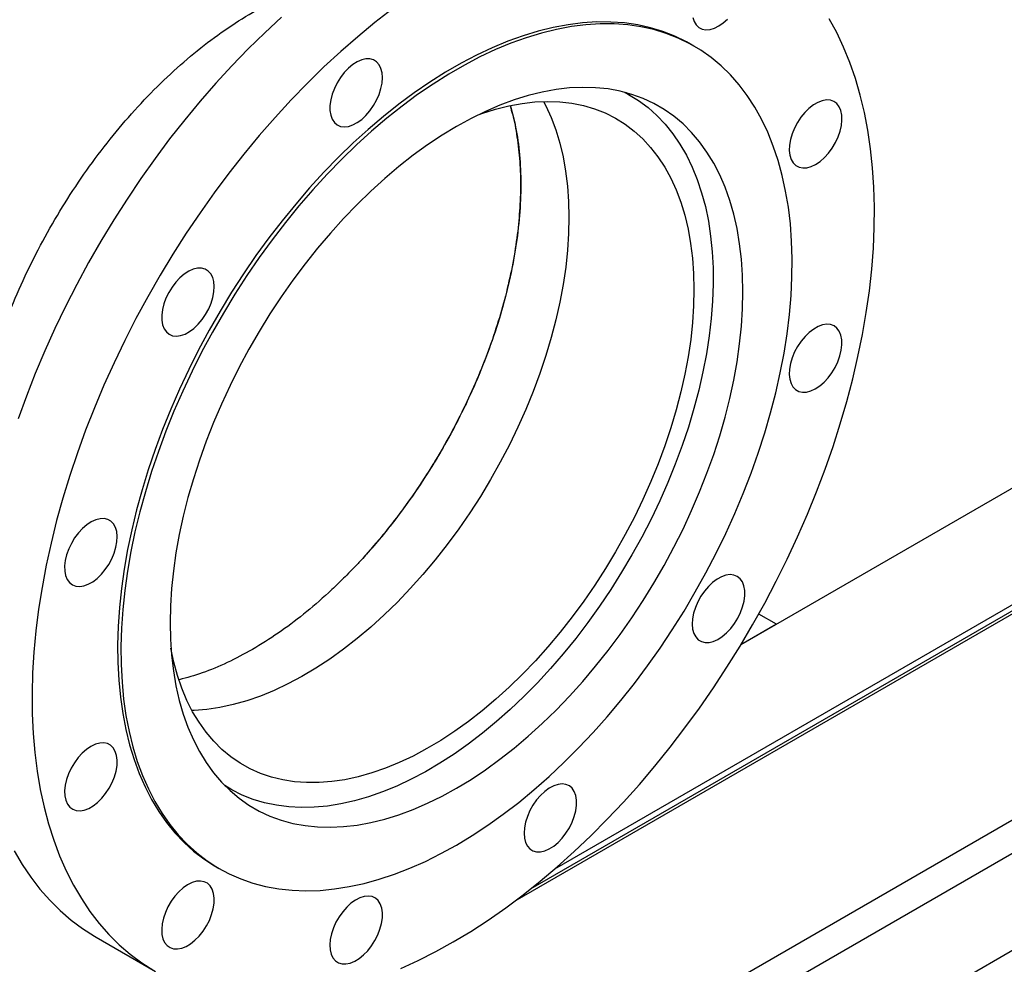
# Model space of a CAD drawing. Units: inches. Extents: x 0.1 to 22.1, y 0.1 to 17.1.
# Drawn here: x 6.4 to 7.3, y 2.7 to 3.5 of the extents above; entities that cross this region are included whole.
import ezdxf

# ---------------------------------------------------------------- set-up
doc = ezdxf.new("R2010")
doc.units = ezdxf.units.IN
doc.header["$MEASUREMENT"] = 0

msp = doc.modelspace()

# ---------------------------------------------------------------- linework, layer by layer
at = {"color": 7, "linetype": 'Continuous', "lineweight": 25}
for p, q in [((8.24521167, 3.68825088), (7.0382257, 2.99147271)), ((8.33006446, 3.63926641), (6.88185933, 2.80323539)), ((6.84883815, 2.77663421), (8.32851091, 3.63083112)), ((6.99882285, 3.49393257), (6.9960607, 3.49552712)), ((6.94547847, 3.45256089), (6.94137226, 3.45493135)), ((8.25405048, 3.414735), (6.13273032, 2.19012294)), ((8.26512896, 3.39323773), (6.1438088, 2.16862567)), ((8.32563302, 3.34666397), (6.20431286, 2.12205191)), ((7.06809997, 3.00871876), (7.05322257, 3.01730731)), ((7.06809997, 3.00871876), (7.0382257, 2.99147271)), ((6.60546208, 2.87305475), (6.60956829, 2.87068429)), ((6.59765558, 2.80539437), (6.60041774, 2.80379982)), ((6.49716024, 2.74613819), (6.54687859, 2.7174364))]:
    msp.add_line(p, q, dxfattribs=at)
at = {"color": 8, "linetype": 'Continuous', "lineweight": 25}
msp.add_line((8.33006446, 3.63426499), (6.86192503, 2.78672615), dxfattribs=at)
at = {"color": 7, "linetype": 'Continuous', "lineweight": 25, "flags": 128}
for points in [[(6.74554975, 3.52478941), (6.73104248, 3.51360011), (6.71664929, 3.50178243), (6.70239486, 3.48935637), (6.68830408, 3.47634371), (6.67440101, 3.46276674), (6.66071013, 3.44864929), (6.64725487, 3.43401553), (6.63405868, 3.41889086), (6.62114436, 3.40330163), (6.60853412, 3.38727453), (6.59624993, 3.37083747), (6.58431295, 3.35401894), (6.57274414, 3.33684806), (6.5615632, 3.31935451), (6.55078941, 3.30156847), (6.54044186, 3.28352085), (6.53053818, 3.265243), (6.52109538, 3.24676632), (6.51213025, 3.228123), (6.50365774, 3.20934515), (6.49569298, 3.19046546), (6.48824967, 3.17151651), (6.48134044, 3.15253097), (6.47497756, 3.13354197), (6.46917179, 3.1145822), (6.46393351, 3.09568459), (6.45927143, 3.07688177), (6.45519364, 3.05820626), (6.4517076, 3.03969064), (6.44881892, 3.02136663), (6.44653279, 3.00326615), (6.44485314, 2.98542052), (6.44378287, 2.96786057), (6.44332386, 2.95061673), (6.44347694, 2.93371893), (6.44424168, 2.91719628), (6.44561705, 2.90107751), (6.44760036, 2.88539047), (6.45018828, 2.87016229), (6.45337626, 2.85541925), (6.45715911, 2.84118716), (6.46152977, 2.82749033), (6.46648119, 2.81435272), (6.47200446, 2.80179696), (6.47809003, 2.78984479), (6.48472754, 2.77851692), (6.49190537, 2.76783294), (6.49961106, 2.75781129), (6.50783136, 2.7484694), (6.51655215, 2.73982356), (6.52575808, 2.73188849), (6.53543339, 2.72467809), (6.54556129, 2.71820483)], [(6.65267651, 3.51805816), (6.63858573, 3.50504551), (6.62468266, 3.49146854), (6.61099178, 3.47735108), (6.59753653, 3.46271732), (6.58434033, 3.44759265), (6.57142601, 3.43200342), (6.55881577, 3.41597632), (6.54653158, 3.39953926), (6.53459461, 3.38272074), (6.52302579, 3.36554985), (6.51184485, 3.3480563), (6.50107106, 3.33027026), (6.49072351, 3.31222264), (6.48081983, 3.29394479), (6.47137703, 3.27546811), (6.46241191, 3.25682479), (6.45393939, 3.23804694), (6.44597463, 3.21916725), (6.43853132, 3.2002183), (6.4316221, 3.18123276)], [(6.9960607, 3.49552712), (6.99256969, 3.49747292), (6.9829288, 3.50216869), (6.9728847, 3.50610261), (6.96245958, 3.50926639), (6.95167563, 3.51165298), (6.94055649, 3.51325734), (6.92912624, 3.51407612), (6.91740933, 3.51410716), (6.90543129, 3.5133507), (6.89321824, 3.51180828), (6.88079654, 3.50948327), (6.86819293, 3.50638081), (6.85543479, 3.50250736), (6.84254993, 3.49787154), (6.82956592, 3.49248317), (6.81651118, 3.48635411), (6.80341393, 3.47949764), (6.79030256, 3.47192861), (6.7772051, 3.46366319), (6.76415036, 3.45471957), (6.75116656, 3.44511704), (6.7382817, 3.43487631), (6.72552356, 3.42401954), (6.71291995, 3.41257018), (6.70049825, 3.4005534), (6.6882852, 3.38799493), (6.67630716, 3.37492184), (6.66459025, 3.36136275), (6.65316, 3.34734688), (6.64204065, 3.33290451), (6.63125691, 3.31806716), (6.62083158, 3.30286666), (6.61078769, 3.2873362), (6.6011466, 3.27150918), (6.59192946, 3.25542008), (6.5831562, 3.23910365), (6.57484568, 3.22259532), (6.56701615, 3.20593072), (6.55968422, 3.18914589), (6.55286605, 3.17227731), (6.54657638, 3.15536155), (6.54082869, 3.13843515), (6.53563542, 3.12153474), (6.53100798, 3.10469703), (6.52695632, 3.08795842), (6.52348916, 3.07135515), (6.52061417, 3.05492331), (6.51833737, 3.0386983), (6.51666374, 3.02271526), (6.515597, 3.00700899), (6.51513944, 2.99161343), (6.51529189, 2.97656176), (6.51605435, 2.96188685), (6.51742495, 2.94762038), (6.51940058, 2.93379312), (6.52197731, 2.9204352), (6.52514911, 2.90757529), (6.52890955, 2.89524155), (6.53325035, 2.88346062), (6.53816195, 2.87225782), (6.54363398, 2.86165765), (6.54965422, 2.85168287), (6.55621001, 2.8423552), (6.56328703, 2.8336949), (6.57086973, 2.82572053), (6.57894193, 2.81844951), (6.5874862, 2.81189759), (6.59648389, 2.80607896), (6.59765558, 2.80539437)], [(6.79685814, 2.74219032), (6.81156557, 2.75103414), (6.82624727, 2.76056927), (6.84087837, 2.77077956), (6.85543293, 2.78164692), (6.86988627, 2.79315289), (6.88421329, 2.80527749), (6.8983889, 2.81799957), (6.91238883, 2.83129722), (6.92618882, 2.84514746), (6.93976479, 2.85952618), (6.95309352, 2.87440866), (6.96615158, 2.8897689), (6.97891656, 2.90558048), (6.99136647, 2.92181604), (7.00347975, 2.93844745), (7.01523523, 2.95544587), (7.0266126, 2.97278189), (7.03759215, 2.99042539), (7.0481552, 3.00834611), (7.0582831, 3.0265128), (7.06795841, 3.04489408), (7.07716434, 3.06345809), (7.08588493, 3.08217262), (7.09410543, 3.10100558), (7.10181112, 3.11992404), (7.10898895, 3.13889536), (7.11562645, 3.15788673), (7.12171203, 3.17686515), (7.1272353, 3.19579795), (7.13218652, 3.21465223), (7.13655738, 3.23339543), (7.14034002, 3.25199498), (7.14352821, 3.2704189), (7.14611613, 3.28863504), (7.14809944, 3.30661196), (7.14947461, 3.32431858), (7.15023955, 3.34172431), (7.15039242, 3.35879872), (7.14993341, 3.3755126), (7.14886314, 3.39183684), (7.14718349, 3.40774319), (7.14489757, 3.42320427), (7.14200889, 3.43819309), (7.13852265, 3.45268371), (7.13444506, 3.46665122), (7.12978298, 3.48007131), (7.1245447, 3.49292093), (7.11873893, 3.5051775), (7.11237604, 3.51682007)], [(6.99798137, 3.51795353), (6.99912941, 3.51449637), (7.00086403, 3.51166118), (7.00313502, 3.50952928), (7.00587726, 3.50816222), (7.00901194, 3.50759918), (7.0124486, 3.50785646), (7.01608854, 3.50892664), (7.01982721, 3.51077894), (7.02355675, 3.51335997), (7.02716993, 3.51659549)], [(6.79962029, 2.82352571), (6.81272834, 2.83144512), (6.82580797, 2.84005197), (6.83883076, 2.84932762), (6.85176872, 2.859252), (6.86459364, 2.8698036), (6.87727794, 2.88095962), (6.88979402, 2.89269586), (6.90211471, 2.9049869), (6.91421347, 2.91780609), (6.92606416, 2.93112578), (6.93764085, 2.94491697), (6.94891866, 2.95914992), (6.95987311, 2.97379373), (6.97048055, 2.98881673), (6.98071796, 3.00418634), (6.99056315, 3.01986934), (6.99999475, 3.03583171), (7.00899244, 3.05203884), (7.01753651, 3.06845565), (7.02560892, 3.08504676), (7.03319162, 3.10177593), (7.04026864, 3.11860719), (7.04682442, 3.135504), (7.05284466, 3.1524296), (7.0583167, 3.16934765), (7.0632283, 3.18622126), (7.06756909, 3.20301397), (7.07132933, 3.21968931), (7.07450134, 3.23621142), (7.07707806, 3.25254436), (7.07905369, 3.26865264), (7.08042429, 3.28450157), (7.08118655, 3.30005668), (7.08133921, 3.31528449), (7.08088165, 3.33015176), (7.07981491, 3.3446264), (7.07814127, 3.3586771), (7.07586447, 3.37227337), (7.07298948, 3.38538582), (7.06952232, 3.39798599), (7.06547067, 3.41004666), (7.06084323, 3.42154164), (7.05564995, 3.43244602), (7.04990226, 3.44273629), (7.04361259, 3.45239014), (7.03679442, 3.46138664), (7.02946249, 3.46970619), (7.02163276, 3.4773309), (7.01332245, 3.48424423), (7.00454897, 3.49043114), (6.99533184, 3.49587836), (6.98569096, 3.50057414), (6.97564686, 3.50450805), (6.96522173, 3.50767183), (6.95443778, 3.51005842), (6.94331865, 3.51166279), (6.93188839, 3.51248157), (6.92017148, 3.51251261), (6.90819344, 3.51175614), (6.89598039, 3.51021373), (6.88355869, 3.50788871), (6.87095508, 3.50478625), (6.85819695, 3.5009128), (6.84531208, 3.49627698), (6.83232807, 3.49088861), (6.81927334, 3.48475955), (6.80617608, 3.47790308), (6.79306472, 3.47033405), (6.77996725, 3.46206863), (6.76691251, 3.45312501), (6.75392871, 3.44352248), (6.74104385, 3.43328176), (6.72828572, 3.42242498), (6.71568211, 3.41097563), (6.7032604, 3.39895884), (6.69104736, 3.38640038), (6.67906931, 3.37332729), (6.66735241, 3.3597682), (6.65592215, 3.34575232), (6.64480281, 3.33130996), (6.63401906, 3.3164726), (6.62359373, 3.30127211), (6.61354984, 3.28574164), (6.60390875, 3.26991462), (6.59469161, 3.25382553), (6.58591835, 3.23750909), (6.57760783, 3.22100076), (6.56977831, 3.20433616), (6.56244637, 3.18755134), (6.55562821, 3.17068275), (6.54933854, 3.153767), (6.54359084, 3.13684059), (6.53839757, 3.11994018), (6.53377013, 3.10310247), (6.52971847, 3.08636386), (6.52625131, 3.06976059), (6.52337633, 3.05332875), (6.52109952, 3.03710374), (6.51942589, 3.02112071), (6.51835915, 3.00541443), (6.51790159, 2.99001887), (6.51805404, 2.9749672), (6.5188165, 2.96029229), (6.5201871, 2.94602582), (6.52216274, 2.93219856), (6.52473946, 2.91884064), (6.52791126, 2.90598074), (6.53167171, 2.89364699), (6.5360125, 2.88186606), (6.5409241, 2.87066326), (6.54639614, 2.86006309), (6.55241638, 2.85008831), (6.55897216, 2.84076065), (6.56604918, 2.83210034), (6.57363188, 2.82412597), (6.58170408, 2.81685495), (6.59024836, 2.81030303), (6.59924605, 2.8044844), (6.60867765, 2.79941153), (6.61852284, 2.79509555), (6.62876004, 2.79154568), (6.63936748, 2.78876977), (6.65032214, 2.78677382), (6.66159994, 2.78556195), (6.67317664, 2.78513692), (6.68502733, 2.78549975), (6.69712609, 2.78664949), (6.70944678, 2.78858362), (6.72196286, 2.79129814), (6.73464715, 2.79478708), (6.74747207, 2.79904283), (6.76041004, 2.8040563), (6.77343283, 2.80981645), (6.78651246, 2.81631101), (6.79962029, 2.82352571)], [(6.73745743, 3.46739534), (6.73713967, 3.47152426), (6.7361953, 3.47516739), (6.73465151, 3.47822004), (6.73255267, 3.48059408), (6.72995935, 3.4822216), (6.72694602, 3.48305563), (6.72359937, 3.48307212), (6.72001585, 3.48227067), (6.71629813, 3.48067429), (6.71255366, 3.47832894), (6.70888987, 3.47530204), (6.70541213, 3.47168065), (6.70222063, 3.46756906), (6.69940724, 3.46308559), (6.69705266, 3.45835896), (6.69522492, 3.45352547), (6.69397627, 3.44872389), (6.69334283, 3.44409255), (6.69334283, 3.4397645), (6.69397627, 3.43586452), (6.69522492, 3.43250459), (6.69705266, 3.42978137), (6.69940724, 3.42777328), (6.70222063, 3.42653808), (6.70541213, 3.42611132), (6.70888987, 3.42650524), (6.71255366, 3.42770846), (6.71629813, 3.42968639), (6.72001585, 3.43238239), (6.72359937, 3.43571839), (6.72694602, 3.43959883), (6.72995935, 3.44391199), (6.73255267, 3.44853369), (6.73465151, 3.45333111), (6.7361953, 3.45816607), (6.73713967, 3.46289954), (6.73745743, 3.46739534)], [(6.79962029, 2.87124227), (6.81179725, 2.87862821), (6.82394288, 2.8867078), (6.83602609, 2.89546037), (6.84801575, 2.90486336), (6.85988137, 2.91489281), (6.87159205, 2.92552274), (6.88311814, 2.9367261), (6.89442996, 2.94847401), (6.90549828, 2.96073624), (6.91629488, 2.97348148), (6.92679198, 2.98667692), (6.9369626, 3.00028867), (6.94678062, 3.01428177), (6.95622093, 3.0286204), (6.96525928, 3.04326774), (6.97387242, 3.05818614), (6.98203816, 3.0733372), (6.98973577, 3.08868226), (6.99694533, 3.1041818), (7.00364838, 3.11979605), (7.00982749, 3.13548477), (7.01546712, 3.15120798), (7.02055275, 3.16692514), (7.0250713, 3.18259606), (7.02901095, 3.19818021), (7.03236195, 3.21363795), (7.0351154, 3.22892934), (7.03726422, 3.2440151), (7.03880324, 3.2588568), (7.03972811, 3.27341605), (7.04003675, 3.28765565), (7.03972811, 3.30153886), (7.03880324, 3.31503028), (7.03726422, 3.32809506), (7.0351154, 3.3406999), (7.03236195, 3.35281218), (7.02901095, 3.36440093), (7.0250713, 3.37543651), (7.02055275, 3.38589037), (7.01546712, 3.39573584), (7.00982749, 3.40494761), (7.00364838, 3.41350214), (6.99694533, 3.42137716), (6.98973577, 3.42855271), (6.98203816, 3.4350103), (6.97387242, 3.44073346), (6.96525928, 3.44570728), (6.95622093, 3.44991917), (6.94678062, 3.45335819), (6.9369626, 3.4560157), (6.92679198, 3.45788476), (6.91629488, 3.45896045), (6.90549828, 3.45924026), (6.89442996, 3.45872323), (6.88311814, 3.45741079), (6.87159205, 3.4553064), (6.85988137, 3.45241547), (6.84801575, 3.44874516), (6.83602609, 3.44430518), (6.82394288, 3.43910679), (6.81179725, 3.43316338), (6.79962029, 3.42649006), (6.78744355, 3.41910429), (6.77529791, 3.41102464), (6.76321471, 3.40227207), (6.75122484, 3.39286896), (6.73935943, 3.38283963), (6.72764854, 3.37220958), (6.71612245, 3.36100623), (6.70481083, 3.34925844), (6.69374252, 3.33699626), (6.68294591, 3.32425096), (6.67244882, 3.31105558), (6.66227819, 3.29744377), (6.65246018, 3.28345061), (6.64301986, 3.26911204), (6.63398152, 3.2544647), (6.62536838, 3.23954636), (6.61720264, 3.22439524), (6.60950503, 3.20905018), (6.60229547, 3.19355064), (6.59559242, 3.17793646), (6.58941309, 3.16224755), (6.58377346, 3.1465244), (6.57868784, 3.13080719), (6.5741695, 3.11513645), (6.57022964, 3.09955212), (6.56687884, 3.0840945), (6.5641254, 3.06880316), (6.56197637, 3.05371722), (6.56043755, 3.03887564), (6.55951269, 3.0243164), (6.55920405, 3.01007685), (6.55951269, 2.99619358), (6.56043755, 2.98270216), (6.56197637, 2.96963727), (6.5641254, 2.9570326), (6.56687884, 2.94492027), (6.57022964, 2.9333314), (6.5741695, 2.92229599), (6.57868784, 2.91184196), (6.58377346, 2.90199654), (6.58941309, 2.89278471), (6.59559242, 2.88423036), (6.60229547, 2.87635529), (6.60950503, 2.86917973), (6.61720264, 2.86272214), (6.62536838, 2.85699904), (6.63398152, 2.85202516), (6.64301986, 2.84781327), (6.65246018, 2.84437419), (6.66227819, 2.84171674), (6.67244882, 2.83984774), (6.68294591, 2.83877199), (6.69374252, 2.83849224), (6.70481083, 2.83900921), (6.71612245, 2.84032154), (6.72764854, 2.84242592), (6.73935943, 2.84531698), (6.75122484, 2.84898716), (6.76321471, 2.85342726), (6.77529791, 2.85862566), (6.78744355, 2.86456912), (6.79962029, 2.87124227)], [(6.94093088, 3.45504773), (6.94409729, 3.45334519), (6.9524609, 3.44817991), (6.96037568, 3.44227911), (6.96782107, 3.43565789), (6.97477778, 3.42833309), (6.9812282, 3.42032373), (6.98715573, 3.41165024), (6.99254521, 3.40233502), (6.99738277, 3.39240191), (7.00165573, 3.38187622), (7.00535354, 3.37078527), (7.00846643, 3.35915738), (7.01098653, 3.34702243), (7.01290741, 3.33441162), (7.01422387, 3.32135711), (7.01493282, 3.30789265), (7.01503238, 3.29405276), (7.01452235, 3.27987293), (7.01340375, 3.26538945), (7.01167972, 3.25063968), (7.00935459, 3.23566136), (7.00643438, 3.22049297), (7.00292657, 3.20517351), (6.99884028, 3.18974236), (6.99418566, 3.17423882), (6.98897497, 3.15870299), (6.98322147, 3.1431747), (6.97693989, 3.12769364), (6.9701464, 3.11229975), (6.96285865, 3.09703256), (6.95509487, 3.08193097), (6.94687541, 3.06703404), (6.9382212, 3.05237995), (6.92915465, 3.03800638), (6.91969857, 3.0239499), (6.90987786, 3.01024704), (6.89971719, 2.99693264), (6.88924271, 2.98404097), (6.87848178, 2.9716053), (6.86746137, 2.95965718), (6.85621032, 2.94822764), (6.84475725, 2.93734589), (6.83313139, 2.92703978), (6.82136305, 2.91733594), (6.80948208, 2.90825916), (6.79751897, 2.89983268), (6.78550463, 2.89207822), (6.77346975, 2.88501573), (6.76144545, 2.87866334), (6.74946223, 2.87303722), (6.73755118, 2.86815191), (6.72574259, 2.86401994), (6.71406696, 2.86065188), (6.70255436, 2.85805649), (6.69123403, 2.85624029), (6.68013522, 2.85520794), (6.66928656, 2.85496225), (6.65871562, 2.85550377), (6.64844959, 2.85683099), (6.638515, 2.85894062), (6.62893717, 2.86182727), (6.61974078, 2.8654835), (6.61094947, 2.86989992), (6.60514059, 2.87337884)], [(6.81856978, 3.43656559), (6.82089927, 3.43738787), (6.83229758, 3.44097511), (6.84354324, 3.44378381), (6.85460472, 3.44580585), (6.86545151, 3.44703606), (6.87605315, 3.44747063), (6.88638037, 3.44710859), (6.89640394, 3.44595066), (6.90609626, 3.44400046), (6.91543017, 3.44126311), (6.92437974, 3.4377463), (6.93292007, 3.43346002), (6.94102712, 3.42841595), (6.94867868, 3.42262841), (6.95585298, 3.41611333), (6.96253031, 3.4088889), (6.96869221, 3.40097544), (6.97432106, 3.39239473), (6.97940129, 3.3831708), (6.983919, 3.37332944), (6.98786156, 3.36289804), (6.99121775, 3.35190562), (6.99397825, 3.34038279), (6.99613558, 3.32836177), (6.99768352, 3.31587596), (6.99861793, 3.30296034), (6.9989361, 3.28965071), (6.99863701, 3.2759842), (6.99772189, 3.26199914), (6.99619282, 3.24773413), (6.99405437, 3.23322913), (6.99131233, 3.21852455), (6.98797439, 3.20366135), (6.98405009, 3.18868108), (6.97955, 3.17362535), (6.97448678, 3.15853609), (6.96887474, 3.1434555), (6.96272943, 3.12842562), (6.95606765, 3.11348812), (6.9489085, 3.09868491), (6.94127146, 3.08405701), (6.9331781, 3.06964533), (6.92465083, 3.05548996), (6.91571371, 3.04163055), (6.9063912, 3.02810549), (6.89670967, 3.01495254), (6.88669585, 3.00220843), (6.87637775, 2.98990858), (6.86578421, 2.97808743), (6.85494446, 2.96677767), (6.84388921, 2.95601115), (6.83264874, 2.94581757), (6.82125478, 2.93622555), (6.80973886, 2.92726173), (6.79813333, 2.9189512), (6.78647015, 2.91131689), (6.77478207, 2.90438029), (6.76310167, 2.89816068), (6.75146151, 2.89267542), (6.73989373, 2.88793966), (6.72843111, 2.88396681), (6.71710519, 2.88076776), (6.70594768, 2.87835149), (6.69498971, 2.87672483), (6.68426176, 2.8758922), (6.6737937, 2.87585588), (6.66361499, 2.87661622), (6.65375341, 2.87817076), (6.64423698, 2.88051538), (6.63509202, 2.88364347), (6.62634406, 2.88754637), (6.61801757, 2.89221328), (6.61013536, 2.89763085), (6.60271984, 2.90378435), (6.59579175, 2.91065653), (6.58936995, 2.91822817), (6.5834725, 2.92647807), (6.578116, 2.93538347), (6.57331536, 2.94491947), (6.56908367, 2.95505935), (6.56543316, 2.96577503), (6.56237378, 2.97703664), (6.55991383, 2.98881255), (6.55991383, 2.98881255)], [(6.87253683, 3.44741395), (6.87444008, 3.44376361), (6.8789578, 3.43392226), (6.88290035, 3.42349085), (6.88625654, 3.41249844), (6.88901704, 3.40097561), (6.89117437, 3.38895458), (6.89272231, 3.37646878), (6.89365672, 3.36355315), (6.89397489, 3.35024353), (6.8936758, 3.33657702), (6.89276068, 3.32259195), (6.89123161, 3.30832695), (6.88909316, 3.29382195), (6.88635112, 3.27911737), (6.88301319, 3.26425417), (6.87908888, 3.24927389), (6.87458879, 3.23421817), (6.86952557, 3.21912891), (6.86391353, 3.20404831), (6.85776822, 3.18901843), (6.85110644, 3.17408093), (6.84394729, 3.15927773), (6.83631025, 3.14464983), (6.82821689, 3.13023814), (6.81968962, 3.11608278), (6.8107525, 3.10222337), (6.80143, 3.0886983), (6.79174846, 3.07554536), (6.78173464, 3.06280124), (6.77141654, 3.05050139), (6.760823, 3.03868024), (6.74998325, 3.02737048), (6.738928, 3.01660396), (6.72768753, 3.00641038), (6.71629357, 2.99681836), (6.70477765, 2.98785455), (6.69317212, 2.97954401), (6.68150894, 2.9719097), (6.66982086, 2.9649731), (6.65814046, 2.95875349), (6.6465003, 2.95326823), (6.63493252, 2.94853247), (6.62346991, 2.94455962), (6.61214398, 2.94136057), (6.60098647, 2.93894431), (6.5900285, 2.93731764), (6.57930055, 2.93648502), (6.57754851, 2.93642392)], [(7.10101237, 3.394639), (7.10474668, 3.39716183), (7.10837375, 3.40034627), (7.11178885, 3.40410042), (7.11489407, 3.40831663), (7.11760001, 3.4128734), (7.11982869, 3.41763968), (7.12151602, 3.42247828), (7.12261346, 3.42725011), (7.12308948, 3.43181781), (7.12293039, 3.43605001), (7.12214076, 3.43982504), (7.1207434, 3.4430342), (7.11877834, 3.44558523), (7.11630221, 3.44740465), (7.11338616, 3.44844017), (7.11011418, 3.44866203), (7.10658023, 3.44806375), (7.10288637, 3.44666275), (7.09913837, 3.44449907), (7.0954443, 3.44163511), (7.09191056, 3.4381533), (7.08863857, 3.43415369), (7.08572252, 3.42975136), (7.08324639, 3.42507307), (7.08128134, 3.42025324), (7.07988377, 3.4154306), (7.07909414, 3.41074389), (7.07893505, 3.40632801), (7.07941128, 3.40231002), (7.08050871, 3.39880526), (7.08219604, 3.39591481), (7.08442472, 3.39372171), (7.08713046, 3.39228903), (7.09023567, 3.39165804), (7.09365098, 3.39184699), (7.09727785, 3.39285017), (7.10101237, 3.394639)], [(6.59333864, 3.30284505), (6.59119604, 3.30515934), (6.58856477, 3.30672218), (6.58552011, 3.30748868), (6.58215002, 3.30743666), (6.57855116, 3.3065678), (6.57482722, 3.30490687), (6.57108544, 3.302502), (6.56743306, 3.29942193), (6.56397565, 3.29575562), (6.56081214, 3.29160822), (6.55803402, 3.28709936), (6.55572113, 3.28235872), (6.55393964, 3.27752246), (6.55274119, 3.27272986), (6.55216022, 3.26811888), (6.55221311, 3.26382184), (6.55289882, 3.25996269), (6.55419725, 3.25665234), (6.55607125, 3.25398611), (6.5584669, 3.25204054), (6.56131513, 3.25087168), (6.56453401, 3.25051306), (6.56803104, 3.25097512), (6.57170561, 3.25224456), (6.57545216, 3.25428501), (6.57916262, 3.25703742), (6.58273037, 3.26042276), (6.58605275, 3.26434368), (6.58903415, 3.26868738), (6.59158909, 3.27332896), (6.59364354, 3.27813465), (6.5951388, 3.2829665), (6.59603193, 3.28768536), (6.5962968, 3.29215542), (6.59592615, 3.29624818), (6.59493056, 3.29984592), (6.59333864, 3.30284505)], [(7.08996375, 3.20345799), (7.09335686, 3.2035785), (7.09697004, 3.20451461), (7.10069958, 3.20623962), (7.10443825, 3.20870388), (7.10807819, 3.21183635), (7.11151486, 3.21554703), (7.11464953, 3.21972916), (7.11739177, 3.2242624), (7.11966276, 3.22901633), (7.12139738, 3.23385433), (7.12254542, 3.238637), (7.12307392, 3.24322679), (7.12296793, 3.2474918), (7.12223036, 3.25130933), (7.12088216, 3.25456933), (7.11896253, 3.25717832), (7.11652643, 3.25906096), (7.11364398, 3.2601633), (7.11039813, 3.26045348), (7.10688244, 3.25992334), (7.1031977, 3.25858791), (7.09945011, 3.25648573), (7.09574754, 3.25367728), (7.09219637, 3.25024331), (7.08889888, 3.24628263), (7.08594985, 3.24190922), (7.0834341, 3.23724878), (7.08142404, 3.23243548), (7.07997752, 3.22760781), (7.07913604, 3.22290452), (7.07892406, 3.2184611), (7.07934739, 3.21440522), (7.08039422, 3.21085376), (7.08203384, 3.20790858), (7.08421979, 3.20565477), (7.08688861, 3.20415682), (7.08996375, 3.20345799)], [(6.50375274, 3.09746357), (6.50035962, 3.09734311), (6.49674645, 3.09640694), (6.49301691, 3.09468194), (6.48927824, 3.09221767), (6.4856383, 3.08908521), (6.48220163, 3.08537459), (6.47906696, 3.0811924), (6.47632472, 3.07665916), (6.47405373, 3.07190522), (6.47231911, 3.06706728), (6.47117107, 3.06228462), (6.47064236, 3.05769471), (6.47074856, 3.05342976), (6.47148613, 3.04961222), (6.47283433, 3.04635223), (6.47475396, 3.0437433), (6.47719006, 3.0418606), (6.48007251, 3.04075831), (6.48331836, 3.04046807), (6.48683405, 3.04099827), (6.49051879, 3.04233371), (6.49426638, 3.04443588), (6.49796895, 3.04724434), (6.50152012, 3.05067831), (6.50481761, 3.05463893), (6.50776664, 3.05901239), (6.51028239, 3.06367278), (6.51229245, 3.06848608), (6.51373897, 3.07331374), (6.51458025, 3.07801692), (6.51479243, 3.08246046), (6.51436889, 3.08651622), (6.51332227, 3.0900678), (6.51168244, 3.09301286), (6.5094967, 3.09526685), (6.50682788, 3.09676473), (6.50375274, 3.09746357)], [(7.00037785, 2.9980765), (7.00252024, 2.99576216), (7.00515172, 2.99419937), (7.00819617, 2.99343282), (7.01156647, 2.99348489), (7.01516513, 2.9943537), (7.01888907, 2.99601457), (7.02263105, 2.99841962), (7.02628343, 3.00149969), (7.02974084, 3.00516599), (7.03290414, 3.00931321), (7.03568226, 3.01382208), (7.03799536, 3.01856284), (7.03977665, 3.02339904), (7.0409753, 3.02819176), (7.04155627, 3.03280274), (7.04150317, 3.03709966), (7.04081767, 3.04095886), (7.03951924, 3.04426922), (7.03764524, 3.0469355), (7.03524959, 3.04888102), (7.03240136, 3.05004988), (7.02918248, 3.0504085), (7.02568545, 3.04994638), (7.02201067, 3.04867687), (7.01826433, 3.04663661), (7.01455387, 3.0438842), (7.01098612, 3.0404988), (7.00766373, 3.03657788), (7.00468214, 3.03223412), (7.0021274, 3.0275926), (7.00007274, 3.02278679), (6.99857748, 3.01795499), (6.99768456, 3.0132362), (6.99741969, 3.00876614), (6.99779034, 3.00467337), (6.99878593, 3.00107563), (7.00037785, 2.9980765)], [(6.49270412, 2.90628256), (6.48896961, 2.90375961), (6.48534274, 2.90057535), (6.48192743, 2.89682102), (6.47882221, 2.89260487), (6.47611648, 2.88804815), (6.4738878, 2.88328194), (6.47220047, 2.87844328), (6.47110303, 2.87367151), (6.47062701, 2.8691038), (6.4707861, 2.86487154), (6.47157553, 2.86109646), (6.47297309, 2.85788735), (6.47493815, 2.85533639), (6.47741427, 2.85351691), (6.48033033, 2.85248139), (6.48360231, 2.85225953), (6.48713605, 2.85285775), (6.49083012, 2.85425881), (6.49457812, 2.85642248), (6.49827219, 2.85928651), (6.50180593, 2.86276826), (6.50507791, 2.86676787), (6.50799397, 2.87117019), (6.5104701, 2.87584854), (6.51243515, 2.88066832), (6.51383272, 2.88549102), (6.51462214, 2.89017755), (6.51478123, 2.89459349), (6.51430521, 2.89861159), (6.51320778, 2.90211629), (6.51152045, 2.90500681), (6.50929177, 2.90719984), (6.50658603, 2.90863258), (6.50348081, 2.90926352), (6.50006551, 2.90907462), (6.49643864, 2.90807139), (6.49270412, 2.90628256)], [(6.85625906, 2.83352622), (6.85657682, 2.82939729), (6.85752119, 2.82575414), (6.85906498, 2.8227016), (6.86116382, 2.82032744), (6.86375714, 2.81869996), (6.86677047, 2.81786595), (6.87011712, 2.81784947), (6.87370064, 2.81865085), (6.87741815, 2.82024721), (6.88116283, 2.82259265), (6.88482662, 2.82561951), (6.88830436, 2.82924088), (6.89149565, 2.83335238), (6.89430925, 2.837836), (6.89666362, 2.84256247), (6.89849157, 2.84739609), (6.89974022, 2.85219767), (6.90037346, 2.85682895), (6.90037346, 2.86115691), (6.89974022, 2.86505707), (6.89849157, 2.86841699), (6.89666362, 2.8711401), (6.89430925, 2.87314827), (6.89149565, 2.87438339), (6.88830436, 2.8748103), (6.88482662, 2.87441635), (6.88116283, 2.8732131), (6.87741815, 2.87123502), (6.87370064, 2.86853923), (6.87011712, 2.86520317), (6.86677047, 2.86132272), (6.86375714, 2.8570096), (6.86116382, 2.8523879), (6.85906498, 2.84759051), (6.85752119, 2.84275554), (6.85657682, 2.83802205), (6.85625906, 2.83352622)], [(6.42837169, 2.81854658), (6.43500919, 2.80721871), (6.44218702, 2.79653473), (6.44989271, 2.78651308), (6.45811301, 2.77717119), (6.4668338, 2.76852535), (6.47603973, 2.76059028), (6.48571505, 2.75337989), (6.49584294, 2.74690662), (6.49716024, 2.74613819)], [(6.56315345, 2.78052898), (6.56007831, 2.77627966), (6.55740928, 2.77170024), (6.55522354, 2.76692271), (6.55358371, 2.76208434), (6.55253709, 2.75732436), (6.55211376, 2.7527797), (6.55232574, 2.74858103), (6.55316722, 2.7448493), (6.55461374, 2.74169174), (6.55662359, 2.73919909), (6.55913934, 2.73744326), (6.56208837, 2.73647474), (6.56538607, 2.73632138), (6.56893724, 2.7369875), (6.57263981, 2.73845395), (6.5763874, 2.74067864), (6.58007193, 2.7435974), (6.58358783, 2.74712651), (6.58683367, 2.75116427), (6.58971592, 2.75559444), (6.59215223, 2.76028992), (6.59407186, 2.76511527), (6.59541985, 2.76993174), (6.59615763, 2.77460098), (6.59626362, 2.77898836), (6.59573512, 2.78296796), (6.59458687, 2.786425), (6.59285246, 2.78926038), (6.59058147, 2.79139228), (6.58783923, 2.7927594), (6.58470455, 2.79332231), (6.58126788, 2.7930651), (6.57762774, 2.79199486), (6.57388928, 2.79014268), (6.57015974, 2.78756164), (6.56654636, 2.78432594), (6.56315345, 2.78052898)], [(6.69622383, 2.75389831), (6.69463171, 2.74906105), (6.69363611, 2.74431385), (6.69326546, 2.73979311), (6.69353054, 2.73562898), (6.69442346, 2.73194114), (6.69591872, 2.72883573), (6.69797338, 2.72640218), (6.70052812, 2.72471033), (6.70350951, 2.7238089), (6.7068321, 2.72372404), (6.71039985, 2.72445788), (6.71411031, 2.72598947), (6.71785665, 2.72827467), (6.72153123, 2.7312478), (6.72502846, 2.73482344), (6.72824734, 2.73889847), (6.73109558, 2.74335583), (6.73349102, 2.74806719), (6.73536502, 2.75289715), (6.73666344, 2.75770665), (6.73734916, 2.76235745), (6.73740225, 2.76671565), (6.73682108, 2.77065577), (6.73562263, 2.77406467), (6.73384134, 2.77684421), (6.73152824, 2.77891435), (6.72875012, 2.78021563), (6.72558682, 2.78071062), (6.72212921, 2.78038493), (6.71847703, 2.77924817), (6.71473505, 2.77733285), (6.71101111, 2.77469412), (6.70741224, 2.77140791), (6.70404215, 2.76756882), (6.7009975, 2.7632871), (6.69836622, 2.75868619), (6.69622383, 2.75389831)], [(6.75283812, 2.71995501), (6.76746901, 2.7266373), (6.78215092, 2.73405343), (6.79685814, 2.74219032)]]:
    msp.add_lwpolyline(points, dxfattribs=at)
at = {"color": 7, "linetype": 'Continuous', "lineweight": 25}
for points, knots in [([(6.39876436, 3.04610331), (6.39756766, 3.05058194), (6.39436306, 3.06257506), (6.39164907, 3.08416141), (6.39042609, 3.11036243), (6.39159226, 3.13797179), (6.39501271, 3.16661536), (6.40068768, 3.19604628), (6.40855322, 3.22597323), (6.41853633, 3.25611013), (6.43054002, 3.28616621), (6.44444905, 3.31585208), (6.4601291, 3.34488191), (6.47742942, 3.37297613), (6.49618354, 3.39986402), (6.51621053, 3.42528684), (6.53731767, 3.44899985), (6.55930159, 3.47077378), (6.58195119, 3.49040222), (6.60504594, 3.50768411), (6.62837216, 3.52249773), (6.65167266, 3.53453415), (6.67163323, 3.5429435), (6.68353336, 3.54614266), (6.68792202, 3.54732248)], [0, 0, 0, 0, 0.028139335, 0.075353115, 0.122566956, 0.169780692, 0.216994472, 0.264208295, 0.311422135, 0.358635911, 0.405849669, 0.453063562, 0.50027722, 0.547490865, 0.594704801, 0.641918559, 0.68913224, 0.73634598, 0.783559855, 0.830773842, 0.877987389, 0.925201356, 0.972414928, 1, 1, 1, 1]), ([(6.84479914, 3.44373541), (6.84638108, 3.43789793), (6.84988838, 3.42495574), (6.85277573, 3.40279123), (6.85390914, 3.37793356), (6.85281059, 3.3517682), (6.84956641, 3.32461518), (6.84418776, 3.29671786), (6.83673158, 3.2683498), (6.82726889, 3.23978287), (6.81589032, 3.21129262), (6.80270634, 3.18315279), (6.78822661, 3.15634923), (6.77273805, 3.13106125), (6.75647507, 3.10744801), (6.73921712, 3.08487623), (6.72697117, 3.07098644), (6.72084821, 3.06404157)], [0, 0, 0, 0, 0.056622466, 0.125536737, 0.194450826, 0.263365076, 0.332279347, 0.401193555, 0.470107766, 0.539021805, 0.607935953, 0.676850221, 0.745764488, 0.809323534, 0.872882538, 0.936441436, 1, 1, 1, 1]), ([(6.84452784, 3.44367202), (6.84524421, 3.44136231), (6.84777319, 3.43320841), (6.8505889, 3.41764601), (6.85292682, 3.39713999), (6.85355615, 3.37543841), (6.85258295, 3.35301112), (6.85003916, 3.3298069), (6.84588992, 3.30579227), (6.84016155, 3.28135516), (6.83295647, 3.25690913), (6.82430787, 3.23239698), (6.81415339, 3.20775506), (6.80267507, 3.18343261), (6.7900844, 3.15983238), (6.77637655, 3.13688132), (6.76147032, 3.11450046), (6.74695598, 3.09492481), (6.73336896, 3.07810279), (6.7250271, 3.0687346), (6.72084821, 3.06404157)], [0, 0, 0, 0, 0.023054269, 0.081387964, 0.141392209, 0.20139462, 0.259998431, 0.318603649, 0.378906385, 0.439207531, 0.497783223, 0.556359475, 0.616657863, 0.676956556, 0.735290348, 0.793623041, 0.853661259, 0.913699176, 0.95676729, 1, 1, 1, 1]), ([(6.72084821, 3.06404157), (6.71874949, 3.06176616), (6.71301829, 3.05555244), (6.70346574, 3.04579466), (6.69589105, 3.03869076), (6.69210373, 3.03513883)], [0, 0, 0, 0, 0.224134779, 0.612070252, 1, 1, 1, 1]), ([(6.69210373, 3.03513883), (6.68516124, 3.02900378), (6.67127624, 3.01673366), (6.64990135, 3.00096458), (6.63552343, 2.99184134), (6.62832468, 2.987686), (6.6283031, 2.98767355)], [0, 0, 0, 0, 0.332999036, 0.665999312, 0.99899916, 1, 1, 1, 1])]:
    msp.add_open_spline(points, degree=3, knots=knots, dxfattribs=at)
at = {"color": 8, "linetype": 'Continuous', "lineweight": 25}
msp.add_open_spline([(6.6283031, 2.98767355), (6.6212472, 2.98383366), (6.60713534, 2.97615385), (6.58654526, 2.9676315), (6.57329978, 2.96395024), (6.56688735, 2.96216806)], degree=3, knots=[0, 0, 0, 0, 0.340314777, 0.68063148, 1, 1, 1, 1], dxfattribs=at)

doc.saveas('drawing.dxf')
